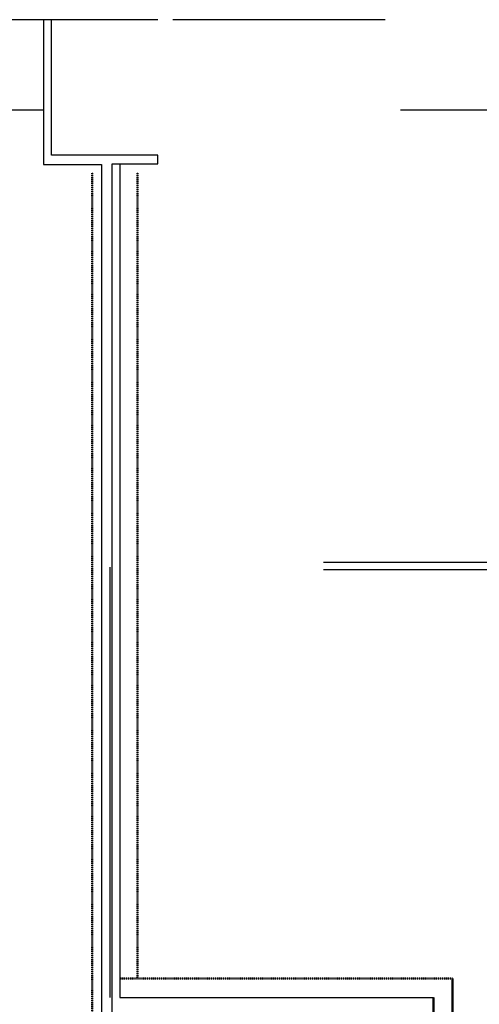
# Model space of a CAD drawing. Units: inches. Extents: x 82 to 4072, y -771 to 1599.
# Drawn here: x 1140 to 1504, y 821 to 1599 of the extents above; entities that cross this region are included whole.
import ezdxf

# ---------------------------------------------------------------- set-up
doc = ezdxf.new("R2010")
doc.units = ezdxf.units.IN
doc.header["$MEASUREMENT"] = 0
doc.linetypes.add('FOUNDATION$0$HIDDEN', pattern=[0.375, 0.25, -0.125])
doc.linetypes.add('FOUNDATION$0$HIDDEN2', pattern=[0.1875, 0.125, -0.0625])
for name, color, linetype in [('CV-DRAIN', 5, 'Continuous'), ('FOUNDATION$0$ST-CONC-Exist', 254, 'Continuous'), ('ST-COLUMN', 1, 'Continuous'), ('ST-CONC', 4, 'Continuous')]:
    doc.layers.add(name, color=color, linetype=linetype)
doc.layers.add('FOUNDATION$0$ST-FOUNDATION-FOOTING-NEW', color=254, linetype='FOUNDATION$0$HIDDEN', lineweight=50)
doc.layers.add('FOUNDATION$0$ST-FOUNDATION-WALL-NEW', color=254, linetype='Continuous', lineweight=50)

msp = doc.modelspace()

# ---------------------------------------------------------------- linework, layer by layer
at = {"layer": 'CV-DRAIN'}
for p, q in [((2305.16, 1170.53, 7430), (1380.86, 1170.53, 7430)), ((2305.16, 1164.53, 7430), (1380.86, 1164.53, 7430))]:
    msp.add_line(p, q, dxfattribs=at)
at = {"layer": 'FOUNDATION$0$ST-CONC-Exist'}
for p, q in [((1219.72, 1484.93, 7450), (1219.72, 826.84, 7450)), ((1211.72, 1166.84, 7450), (1211.72, 826.84, 7450)), ((1219.72, 826.84, 7450), (1467.72, 826.84, 7450))]:
    msp.add_line(p, q, dxfattribs=at)
at = {"layer": 'FOUNDATION$0$ST-FOUNDATION-FOOTING-NEW', "linetype": 'FOUNDATION$0$HIDDEN2'}
for p, q in [((1197.72, 1478.81, 7450), (1197.72, 803.84, 7450)), ((1233.72, 1478.81, 7450), (1233.72, 841.84, 7450)), ((1482.72, 841.84, 7450), (1219.72, 841.84, 7450))]:
    msp.add_line(p, q, dxfattribs=at)
at = {"layer": 'FOUNDATION$0$ST-FOUNDATION-WALL-NEW'}
for p, q in [((1482.72, 841.84, 7450), (1482.72, 145.84, 7450)), ((1467.72, 826.84, 7450), (1467.72, 160.84, 7450))]:
    msp.add_line(p, q, dxfattribs=at)
at = {"layer": 'ST-COLUMN'}
for p, q in [((1429.66, 1599.28, 7452), (1261.66, 1599.28, 7452)), ((1249.66, 1485.28, 7452), (1249.66, 1492.28, 7452))]:
    msp.add_line(p, q, dxfattribs=at)
at = {"layer": 'ST-CONC'}
for p, q in [((1159.16, 1599.28, 7430), (310.66, 1599.28, 7430)), ((1249.66, 1599.28, 7430), (1159.16, 1599.28, 7430)), ((1159.16, 1599.28, 7430), (1159.16, 1484.78, 7430)), ((1165.66, 1492.28, 7430), (1165.66, 1599.28, 7430)), ((1159.16, 1527.78, 7430), (204.66, 1527.78, 7430)), ((1249.66, 1492.28, 7430), (1165.66, 1492.28, 7430)), ((1159.16, 1484.78, 7430), (1205.16, 1484.78, 7430)), ((1205.16, 1484.78, 7430), (1205.16, 807.28, 7430)), ((1213.66, 807.28, 7430), (1213.66, 1485.28, 7430)), ((1213.66, 1485.28, 7430), (1249.66, 1485.28, 7430))]:
    msp.add_line(p, q, dxfattribs=at)
at = {"layer": 'ST-CONC', "elevation": 7430}
msp.add_lwpolyline([(3303.66, 1527.78), (1441.66, 1527.78)], dxfattribs=at)

doc.saveas('drawing.dxf')
